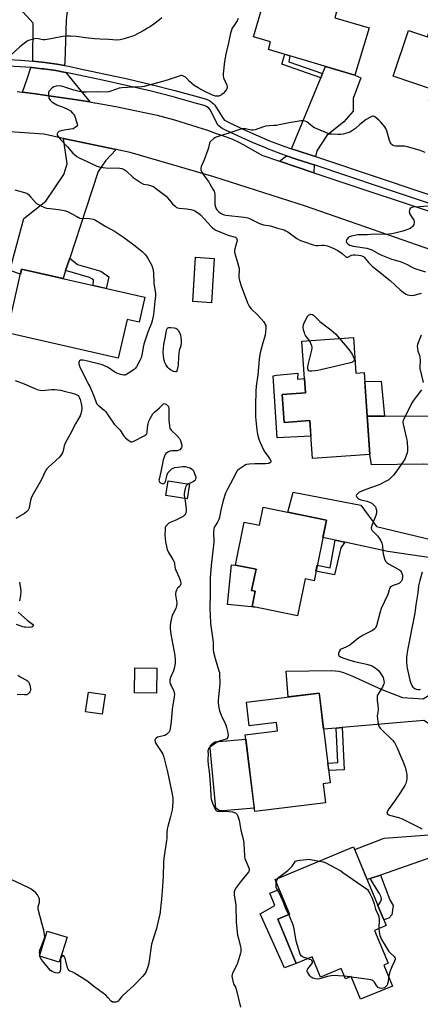
# Model space of a CAD drawing. Units: inches. Extents: x 1189769 to 1195769, y 533457 to 537457.
# Drawn here: x 1194085 to 1194314, y 536484 to 537047 of the extents above; entities that cross this region are included whole.
import ezdxf

# ---------------------------------------------------------------- set-up
doc = ezdxf.new("R2010")
doc.units = ezdxf.units.IN
doc.header["$MEASUREMENT"] = 0
for name, color, linetype in [('BLDG-Footprint', 5, 'Continuous'), ('CULTRL-Pad', 6, 'Continuous'), ('TRANS-Driveway', 251, 'Continuous'), ('TRANS-Non Street Sidewalk', 7, 'Continuous'), ('TRANS-Road', 130, 'Continuous'), ('TRANS-Street Sidewalk', 7, 'Continuous'), ('Undefined', 1, 'Continuous')]:
    doc.layers.add(name, color=color, linetype=linetype)

msp = doc.modelspace()

# ---------------------------------------------------------------- linework, layer by layer
at = {"layer": 'BLDG-Footprint'}
for points, elevation in [([(1194285.04, 537042.4), (1194276.96, 537015.32), (1194227.42, 537030.1), (1194228.71, 537034.42), (1194218.86, 537037.36), (1194226.65, 537063.48), (1194266.42, 537051.62), (1194265.41, 537048.25)], 403.23), ([(1194307.68, 537040.9), (1194318.52, 537037.21), (1194319.74, 537040.79), (1194365.84, 537025.1), (1194353.58, 536989.09), (1194319.16, 537000.8), (1194321.33, 537007.18), (1194298.81, 537014.84)], 402.86), ([(1194196.38, 536910.54), (1194194.92, 536885.17), (1194184.19, 536885.79), (1194185.65, 536911.16)], 404.95), ([(1194156.82, 536888.28), (1194153.54, 536873.94), (1194146.63, 536875.52), (1194141.56, 536853.32), (1194077.84, 536867.89), (1194086.2, 536904.43)], 406.95), ([(1194276.07, 536865.25), (1194277.52, 536844.87), (1194282.19, 536845.2), (1194285.51, 536798.37), (1194252.69, 536796.04), (1194251.15, 536817.74), (1194236.46, 536816.69), (1194235.33, 536832.69), (1194248.61, 536833.64), (1194246.51, 536863.15)], 403.2), ([(1194182.23, 536781.33), (1194180.91, 536772.9), (1194168.74, 536774.81), (1194170.06, 536783.23)], 405.95), ([(1194260.68, 536760.64), (1194253.56, 536726.08), (1194248.47, 536727.13), (1194244.11, 536705.98), (1194218.08, 536711.34), (1194219.87, 536720.03), (1194217.87, 536720.44), (1194220.38, 536732.64), (1194208.62, 536735.06), (1194213.67, 536759.58), (1194222.32, 536757.8), (1194224.44, 536768.11)], 402.83), ([(1194163.52, 536676.12), (1194163.43, 536661.75), (1194150.83, 536661.83), (1194150.92, 536676.2)], 416.69), ([(1194133.98, 536660.96), (1194132.37, 536649.72), (1194122.81, 536651.09), (1194124.42, 536662.33)], 407.34), ([(1194256.52, 536661.8), (1194262.86, 536610.36), (1194258.78, 536609.86), (1194260.13, 536598.96), (1194219.63, 536593.96), (1194214.2, 536637.97), (1194232.62, 536640.24), (1194232.03, 536644.99), (1194216.53, 536643.08), (1194214.85, 536656.66)], 403.37), ([(1194288.16, 536526.01), (1194295.97, 536507.2), (1194293.43, 536506.14), (1194298.42, 536494.13), (1194280.19, 536486.56), (1194274.78, 536499.58), (1194271.61, 536498.27), (1194269.14, 536504.21), (1194257.32, 536499.3), (1194252.5, 536510.91), (1194243.33, 536507.1), (1194232.81, 536532.44), (1194239.48, 536535.21), (1194231.24, 536555.05), (1194276.22, 536573.73), (1194294.88, 536528.8)], 403.74), ([(1194112.28, 536522.01), (1194107.75, 536507.71), (1194096.36, 536511.31), (1194100.89, 536525.62)], 405.99)]:
    msp.add_lwpolyline(points, close=True, dxfattribs=dict(at, elevation=elevation))
at = {"layer": 'CULTRL-Pad'}
for points in [[(1194244.23, 536844.87), (1194244.07, 536841.44), (1194248.03, 536841.8), (1194248.61, 536833.64), (1194235.33, 536832.69), (1194236.46, 536816.69), (1194251.15, 536817.74), (1194251.79, 536808.77), (1194232.54, 536807.9), (1194230.24, 536843.38), (1194232.14, 536843.73)], [(1194218.08, 536711.34), (1194219.63, 536711.02), (1194204.05, 536712.55), (1194206.27, 536735.22), (1194208.62, 536735.06), (1194220.38, 536732.64), (1194217.87, 536720.44), (1194219.87, 536720.03)], [(1194219.4, 536595.86), (1194201.39, 536594.46), (1194199.7, 536594.46), (1194197.44, 536595.87), (1194194.05, 536630.32), (1194194.34, 536631.82), (1194195.19, 536632.76), (1194196.7, 536633.89), (1194214.52, 536635.42)], [(1194243.33, 536507.1), (1194236.66, 536504.46), (1194222.75, 536535.51), (1194231.04, 536540.14), (1194228.22, 536547.32), (1194233.6, 536549.38), (1194239.48, 536535.21), (1194232.81, 536532.44)]]:
    msp.add_lwpolyline(points, close=True, dxfattribs=at)
at = {"layer": 'TRANS-Driveway'}
for points in [[(1194115.15, 537077.69), (1194114.41, 537071.14), (1194111.64, 537046.76), (1194110.88, 537023.01), (1194110.73, 537020.87), (1194106.31, 537021.67), (1194099.46, 537022.68), (1194092.58, 537023.44), (1194092.85, 537045.04), (1194087, 537051.38), (1194083.76, 537055.65), (1194082.35, 537058.31), (1194081.83, 537060.96), (1194088.07, 537116), (1194101.77, 537114.07), (1194096.1, 537084.86), (1194115.54, 537081.09)], [(1194111.51, 537016.88), (1194125.3, 537000.01), (1194116.43, 537001.45), (1194104.51, 537003.17), (1194094.14, 537004.68), (1194086.64, 537005.61), (1194089.6, 537013.8), (1194091.44, 537019.74), (1194092.23, 537019.68), (1194097.81, 537019.05), (1194098.98, 537018.92), (1194105.7, 537017.94), (1194110.46, 537017.07)], [(1194254.33, 536968.76), (1194252.54, 536969.36), (1194244.34, 536971.96), (1194240.74, 536973.22), (1194257.42, 537013.75), (1194258.46, 537016.28), (1194260.13, 537020.34), (1194276.96, 537015.32), (1194280.28, 537013.74), (1194276.03, 537002.03), (1194275.99, 536994.83), (1194270.67, 536988.63), (1194260.99, 536980.8), (1194255.19, 536971.96)], [(1194140.37, 536972.86), (1194134.27, 536966.32), (1194130.03, 536960.31), (1194123.16, 536939.26), (1194113.73, 536910.65), (1194111.4, 536903.58), (1194109.9, 536899.01), (1194086.2, 536904.43), (1194085.53, 536901.5), (1194079.52, 536903.62), (1194087.52, 536933.28), (1194100.1, 536943.17), (1194110.4, 536958.5), (1194112.18, 536964.61), (1194110.17, 536979.18)], [(1194253.64, 536964.03), (1194253.44, 536959.54), (1194233.85, 536966.14), (1194237.84, 536969.24), (1194242.85, 536967.5), (1194251.08, 536964.89)], [(1194353.55, 536790.47), (1194345.66, 536792.15), (1194316.03, 536792.81), (1194286.41, 536792.31), (1194285.51, 536798.37), (1194283.97, 536820.17), (1194293.97, 536820.25), (1194346.54, 536820.7), (1194364.53, 536821.15), (1194361.92, 536813.87)], [(1194339.24, 536751.49), (1194336.91, 536745.39), (1194334.78, 536739.22), (1194332.86, 536732.98), (1194332.4, 536731.3), (1194328.33, 536738.07), (1194295.9, 536742.71), (1194271.15, 536748.07), (1194265.72, 536749.25), (1194258.65, 536750.78), (1194260.68, 536760.64), (1194238.49, 536765.21), (1194241.55, 536776.65), (1194280.41, 536769.28), (1194289.35, 536757.1), (1194325.94, 536748.33)], [(1194325.13, 536664.15), (1194325.3, 536660.43), (1194325.86, 536653.17), (1194326.64, 536645.93), (1194327.65, 536638.72), (1194316.36, 536646.04), (1194269.61, 536642.03), (1194266.27, 536641.75), (1194259.07, 536641.13), (1194256.82, 536659.34), (1194256.52, 536661.8), (1194238.74, 536659.61), (1194237.54, 536674.32), (1194263.49, 536674.78), (1194267.83, 536674.29), (1194270.47, 536673.49), (1194275.13, 536671.61), (1194292.28, 536663.8), (1194304.18, 536659.29), (1194316.05, 536658.5)], [(1194348.87, 536573.33), (1194337.66, 536577.57), (1194321.07, 536567.95), (1194291.59, 536557.66), (1194285.76, 536555.63), (1194283.99, 536555.01), (1194276.83, 536572.27), (1194293.7, 536578.68), (1194321.9, 536580.9), (1194332.22, 536586.01), (1194336.49, 536590.48), (1194339, 536594.78), (1194341.14, 536589.62), (1194344.14, 536582.91), (1194347.33, 536576.3)]]:
    msp.add_lwpolyline(points, close=True, dxfattribs=at)
at = {"layer": 'TRANS-Non Street Sidewalk'}
for points in [[(1194258.46, 537016.28), (1194257.42, 537013.75), (1194235.18, 537021.59), (1194236.85, 537027.29), (1194239.77, 537026.42), (1194239.08, 537022.89)], [(1194111.4, 536903.58), (1194113.73, 536910.65), (1194118.2, 536907), (1194131.45, 536903.23), (1194136.17, 536900.05), (1194134.61, 536893.36), (1194127.12, 536895.07), (1194127.36, 536898.27), (1194126.37, 536898.86), (1194125.13, 536899.54)], [(1194293.97, 536820.25), (1194283.97, 536820.17), (1194282.55, 536840.08), (1194292.05, 536840.18)], [(1194271.15, 536748.07), (1194268.82, 536744.92), (1194265.37, 536729.34), (1194254.67, 536731.46), (1194255.38, 536734.91), (1194262.87, 536733.38), (1194265.72, 536749.25)], [(1194266.27, 536641.75), (1194269.61, 536642.03), (1194270.78, 536617.8), (1194261.99, 536617.41), (1194261.46, 536621.71), (1194267.2, 536621.98)], [(1194285.76, 536555.63), (1194291.59, 536557.66), (1194297, 536543.52), (1194298.9, 536540.2), (1194298.09, 536534.87), (1194296.33, 536533.03), (1194293.58, 536531.93), (1194290.13, 536540.24), (1194290.19, 536540.31), (1194291.36, 536541.89), (1194291.87, 536542.8), (1194292.1, 536543.5), (1194292.15, 536544.06), (1194292.16, 536544.12), (1194292.08, 536544.79), (1194291.8, 536545.59), (1194291.19, 536546.75), (1194290.98, 536547.11), (1194290.92, 536547.21), (1194288.13, 536551.76), (1194288.08, 536551.84), (1194285.81, 536555.55)]]:
    msp.add_lwpolyline(points, close=True, dxfattribs=at)
at = {"layer": 'TRANS-Road'}
for points in [[(1194083.74, 537005.97), (1194086.64, 537005.61), (1194094.14, 537004.68), (1194104.51, 537003.17), (1194116.43, 537001.45), (1194125.3, 537000.01), (1194127.92, 536999.58), (1194128.33, 536999.52), (1194140.18, 536997.36), (1194151.99, 536994.99), (1194163.76, 536992.4), (1194173.63, 536989.7), (1194183.42, 536986.77), (1194193.15, 536983.61), (1194197.6, 536982.05), (1194199.51, 536981.38), (1194202.8, 536980.22), (1194206.93, 536978.69), (1194210.92, 536976.82), (1194214.75, 536974.65), (1194223.68, 536969.56), (1194233.85, 536966.14), (1194253.44, 536959.54), (1194267.82, 536954.69), (1194320.09, 536937.42)], [(1194329.78, 536912.13), (1194248.6, 536940.48), (1194196.26, 536957.11), (1194148.37, 536971.19), (1194140.37, 536972.86), (1194110.17, 536979.18), (1194098.86, 536981.55), (1194057.17, 536984.47)]]:
    msp.add_lwpolyline(points, dxfattribs=at)
at = {"layer": 'TRANS-Street Sidewalk'}
for points in [[(1194078.85, 537024.25), (1194085.68, 537023.97), (1194092.58, 537023.44), (1194099.46, 537022.68), (1194106.31, 537021.67), (1194110.73, 537020.87), (1194113.12, 537020.43), (1194119.79, 537018.97), (1194133.34, 537016.21), (1194146.9, 537013.21), (1194160.41, 537009.99), (1194173.86, 537006.54), (1194187.2, 537002.88), (1194191.93, 537001.64), (1194194.02, 537000.65), (1194195.91, 536999.2), (1194196.76, 536998.2), (1194201.49, 536990.6), (1194202.39, 536989.68), (1194203.43, 536988.94), (1194204.6, 536988.41), (1194212.35, 536984.67), (1194220.21, 536981.15), (1194228.16, 536977.86), (1194236.21, 536974.8), (1194240.74, 536973.22), (1194244.34, 536971.96), (1194252.54, 536969.36), (1194254.33, 536968.76), (1194293.18, 536955.77), (1194328.19, 536943.93)], [(1194324.23, 536940.3), (1194291.68, 536951.31), (1194253.64, 536964.03), (1194251.08, 536964.89), (1194242.85, 536967.5), (1194237.84, 536969.24), (1194234.6, 536970.38), (1194226.49, 536973.46), (1194226.42, 536973.49), (1194218.35, 536976.83), (1194210.37, 536980.4), (1194202.59, 536984.16), (1194201.07, 536984.86), (1194198.43, 536986.72), (1194194.3, 536995.25), (1194193.28, 536996.45), (1194192.04, 536997.4), (1194190.63, 536998.07), (1194186.22, 536999.23), (1194172.89, 537002.89), (1194159.5, 537006.32), (1194146.05, 537009.53), (1194132.55, 537012.51), (1194119.01, 537015.27), (1194112.38, 537016.72), (1194111.51, 537016.88), (1194110.46, 537017.07), (1194105.7, 537017.94), (1194098.98, 537018.92), (1194097.81, 537019.05), (1194092.23, 537019.68), (1194091.44, 537019.74), (1194085.46, 537020.19), (1194078.67, 537020.47)]]:
    msp.add_lwpolyline(points, dxfattribs=at)
at = {"layer": 'Undefined'}
for p, q in [((1194096.69, 536511.21, 406), (1194096.55, 536511.91, 406)), ((1194274.15, 536499.32, 404), (1194271, 536499.75, 404)), ((1194274.93, 536499.22, 404), (1194274.15, 536499.32, 404))]:
    msp.add_line(p, q, dxfattribs=at)
for points, elevation in [([(1194166.45, 537048.19), (1194165.14, 537047.01), (1194161.92, 537044.59), (1194160.05, 537043.24), (1194158.27, 537042.17), (1194155.7, 537040.72), (1194150.44, 537037.95), (1194149.08, 537037.43), (1194144.87, 537036.08), (1194143.45, 537035.68), (1194142.6, 537035.52), (1194140.61, 537035.47), (1194136.07, 537035.75), (1194131.24, 537035.87), (1194127.97, 537036.07), (1194122.83, 537036.68), (1194117.54, 537037.47), (1194114.15, 537037.76), (1194111.48, 537037.63), (1194109.71, 537037.45), (1194102.9, 537036.06), (1194099.68, 537035.57), (1194098.42, 537035.59), (1194095.83, 537036.2), (1194094.61, 537036.25), (1194092.9, 537035.91), (1194090.08, 537035.12), (1194089.31, 537034.77), (1194088.59, 537034.31), (1194085.21, 537031.65), (1194080.09, 537026.8)], 406), ([(1194210.23, 537047.77), (1194209.51, 537046.39), (1194207.62, 537043.65), (1194206.73, 537042.18), (1194206.28, 537041.11), (1194205.78, 537039.41), (1194204.65, 537033.79), (1194203.38, 537029.08), (1194203.02, 537027.41), (1194202.35, 537023.2), (1194201.51, 537016.1), (1194201.52, 537015.02), (1194201.74, 537013.9), (1194203.65, 537009.67), (1194203.82, 537008.95), (1194203.8, 537008.23), (1194203.47, 537007.24), (1194202.87, 537006.33), (1194201.58, 537004.88), (1194200.52, 537004.03), (1194199.82, 537003.64), (1194199.05, 537003.38), (1194197.95, 537003.27), (1194197.13, 537003.36), (1194195.39, 537003.97), (1194190.71, 537006.18), (1194187.19, 537008.07), (1194185, 537009.42), (1194182.32, 537011.71), (1194180.62, 537013.62), (1194179.99, 537014.18), (1194179.27, 537014.61), (1194178.49, 537014.95), (1194177.97, 537015.09), (1194177.43, 537015.11), (1194176.33, 537014.86), (1194173.01, 537013.67), (1194169.45, 537012.5), (1194164.65, 537011.25), (1194156.36, 537008.88), (1194154.93, 537008.69), (1194150.01, 537008.56), (1194143.5, 537008.17), (1194142.07, 537007.83), (1194137.87, 537006.3), (1194136.13, 537005.91), (1194134.66, 537005.69), (1194129.6, 537005.81), (1194123.35, 537005.53), (1194121.04, 537005.64), (1194119.05, 537005.99), (1194116.12, 537006.73), (1194111.58, 537008.35), (1194109.09, 537009.06), (1194107.69, 537009.29), (1194106.02, 537009.1), (1194104.69, 537008.68), (1194103.75, 537008.04), (1194102.08, 537006.46), (1194101.77, 537006.02), (1194101.58, 537005.54), (1194101.52, 537004.18), (1194101.81, 537002.2), (1194102.08, 537001.6), (1194102.46, 537001.04), (1194103.46, 537000)], 404), ([(1194103.46, 537000), (1194106.34, 536998.47), (1194109.91, 536997.11), (1194112.89, 536995.73), (1194114.09, 536994.86), (1194115.42, 536993.67), (1194115.98, 536993), (1194116.39, 536992.24), (1194118.08, 536987.55), (1194118.17, 536986.79), (1194118.13, 536986.56), (1194117.9, 536986.16), (1194116.9, 536985.34), (1194115.65, 536984.73), (1194114.19, 536984.43), (1194109.45, 536983.75), (1194108.06, 536983.39), (1194107.59, 536983.11), (1194107, 536982.53), (1194106.59, 536981.86), (1194106.49, 536981.4), (1194106.61, 536980.95), (1194106.87, 536980.51), (1194108.72, 536978.33), (1194112.51, 536974.35), (1194115.59, 536970.65), (1194116.4, 536969.87), (1194117.72, 536968.81), (1194119.14, 536967.97), (1194123.65, 536965.99), (1194129.18, 536963.35), (1194130.54, 536962.85), (1194132.86, 536962.44), (1194135.79, 536962.08), (1194141.16, 536962.24), (1194142.35, 536962.21), (1194143.48, 536961.94), (1194144.84, 536961.36), (1194146.03, 536960.55), (1194150.06, 536956.84), (1194154.71, 536953.69), (1194156.01, 536953.06), (1194158.62, 536952.52), (1194160.56, 536951.94), (1194161.88, 536951.39), (1194162.87, 536950.75), (1194168.93, 536946.05), (1194169.91, 536945.01), (1194172.62, 536941.69), (1194174.02, 536940.31), (1194174.88, 536939.65), (1194175.62, 536939.35), (1194176.43, 536939.19), (1194180.77, 536938.8), (1194183, 536938.47), (1194184.36, 536938.13), (1194185.39, 536937.69), (1194187.36, 536936.46), (1194188.64, 536935.4), (1194194.83, 536928.53), (1194195.43, 536927.95), (1194196.28, 536927.34), (1194197.46, 536926.69), (1194200.7, 536925.39), (1194203.85, 536923.9), (1194204.92, 536923.54), (1194207.87, 536922.88), (1194208.61, 536922.58), (1194209.02, 536922.27), (1194209.3, 536921.89), (1194209.44, 536921.45), (1194209.48, 536920.47), (1194209.22, 536919.32), (1194208.17, 536915.89), (1194208.06, 536915.03), (1194208.07, 536914.16), (1194208.35, 536912.77), (1194209.77, 536908.07), (1194210.65, 536904.67), (1194210.74, 536903.55), (1194210.52, 536900.77), (1194210.53, 536899.51), (1194210.89, 536897.86), (1194211.79, 536894.87), (1194215.58, 536885.06), (1194216.46, 536883.23), (1194217.49, 536881.84), (1194221.48, 536877.93), (1194224.56, 536874.39), (1194225.43, 536873.24), (1194225.68, 536872.77), (1194225.9, 536872.07), (1194226, 536871.26), (1194225.98, 536870.38), (1194225.62, 536866.56), (1194225.3, 536865.28), (1194224.33, 536862.19), (1194222.83, 536856.45), (1194222.36, 536854.44), (1194222.11, 536852.73), (1194221.31, 536843.82), (1194220.45, 536837.46), (1194220.18, 536834.48), (1194220.05, 536826.36), (1194220.16, 536819.92), (1194220.81, 536812.25), (1194221.27, 536809.95), (1194222.02, 536807.1), (1194222.77, 536805.19), (1194224.78, 536800.6), (1194225.37, 536799.62), (1194227.29, 536797.17), (1194228.11, 536795.96), (1194228.76, 536794.75), (1194228.86, 536794.1), (1194228.67, 536793.77), (1194228.34, 536793.5), (1194227.7, 536793.2), (1194227.16, 536793.08), (1194225.72, 536792.99), (1194219.61, 536792.89), (1194216.36, 536792.69), (1194214.92, 536792.48), (1194214.38, 536792.29), (1194213.62, 536791.88), (1194210.68, 536789.89), (1194210.01, 536789.33), (1194209.47, 536788.67), (1194208.73, 536787.43), (1194203.99, 536778.51), (1194202.9, 536776.22), (1194201.61, 536772.04), (1194200.18, 536766.45), (1194199.49, 536762.48), (1194199.13, 536761.1), (1194198.41, 536759.55), (1194196.63, 536756.97), (1194196.27, 536755.89), (1194196.06, 536752.82), (1194196.23, 536749.31), (1194196.19, 536748.15), (1194194.66, 536734.77), (1194194.26, 536730.05), (1194194.16, 536728), (1194194.15, 536719.42), (1194193.97, 536709.96), (1194194.03, 536706.48), (1194194.37, 536701.61), (1194195.84, 536690.86), (1194195.85, 536686.71), (1194195.99, 536685.26), (1194196.93, 536681.5), (1194199.15, 536674.59), (1194199.41, 536673.48), (1194199.51, 536672.61), (1194199.67, 536667.32), (1194198.76, 536657.49), (1194198.73, 536656.37), (1194198.86, 536654.48), (1194199.51, 536651.52), (1194200.15, 536649.62), (1194200.62, 536648.56), (1194202.38, 536645.27), (1194203.17, 536643.46), (1194203.54, 536642.07), (1194204.19, 536638.94), (1194204.39, 536637.25), (1194204.31, 536636.72), (1194204.11, 536636.24), (1194203.64, 536635.64), (1194203.18, 536635.37), (1194202.66, 536635.18), (1194199.81, 536634.45), (1194198.4, 536633.8), (1194196.43, 536632.5), (1194194.01, 536630.76), (1194193.21, 536629.97), (1194192.93, 536629.36), (1194192.87, 536628.67), (1194192.95, 536626.61), (1194192.72, 536624.07), (1194192.72, 536623.21), (1194192.99, 536620.64), (1194193.53, 536616.84), (1194193.73, 536614.76), (1194194.32, 536607.3), (1194194.41, 536602.5), (1194194.71, 536601.06), (1194195.47, 536598.82), (1194197.04, 536595.36), (1194197.43, 536594.73), (1194197.74, 536594.44), (1194198.12, 536594.26), (1194198.61, 536594.17), (1194202.16, 536594.23), (1194204.83, 536594.03), (1194206.88, 536593.77), (1194207.99, 536593.51), (1194208.65, 536593.2), (1194209.03, 536592.92), (1194209.51, 536592.27), (1194210.2, 536590.7), (1194210.74, 536589.05), (1194211.7, 536583.27), (1194212.65, 536579.71), (1194213.22, 536577.19), (1194213.42, 536575.47), (1194213.77, 536568.55), (1194213.96, 536567.16), (1194214.46, 536565.77), (1194216.07, 536562.24), (1194216.43, 536561.14), (1194216.45, 536560.22), (1194216.3, 536559.74), (1194216.02, 536559.26), (1194212.01, 536554.5), (1194209.14, 536550.75), (1194208.65, 536550.02), (1194208.26, 536549.27), (1194207.87, 536547.95), (1194207.9, 536546.29), (1194208.8, 536540.38), (1194208.96, 536530.7), (1194209.1, 536528.74), (1194209.86, 536523.28), (1194210.32, 536521.26), (1194211.37, 536517.37), (1194211.64, 536515.72), (1194211.71, 536514.62), (1194211.62, 536513.78), (1194211.42, 536512.93), (1194209.76, 536507.29), (1194209.22, 536505.92), (1194206.86, 536501.42), (1194206.62, 536500.65), (1194206.56, 536499.71), (1194206.84, 536497.96), (1194207.27, 536496.23), (1194207.57, 536495.4), (1194208.55, 536493.45), (1194208.94, 536492.38), (1194211.57, 536482.12)], 404), ([(1194317.15, 536971.05), (1194314.31, 536972.25), (1194309.77, 536973.6), (1194306.88, 536974.36), (1194305.42, 536974.63), (1194303.07, 536974.79), (1194300.22, 536974.72), (1194299.41, 536974.83), (1194298.91, 536975.05), (1194298.23, 536975.51), (1194297.64, 536976.09), (1194297.33, 536976.55), (1194296.82, 536977.9), (1194295.2, 536983.57), (1194294.68, 536984.8), (1194294.12, 536985.71), (1194291.86, 536988.43), (1194290.63, 536989.64), (1194288.33, 536991.48), (1194287.62, 536991.84), (1194287.14, 536991.88), (1194286.65, 536991.75), (1194285.91, 536991.4), (1194283.44, 536989.91), (1194279.77, 536987.1), (1194277.38, 536984.87), (1194274.97, 536983.35), (1194273.97, 536982.81), (1194272.88, 536982.38), (1194270.3, 536981.65), (1194268.85, 536981.36), (1194267.39, 536981.32), (1194263.56, 536981.51), (1194262.41, 536981.67), (1194261.57, 536981.92), (1194253.88, 536985.15), (1194252.91, 536985.77), (1194250.54, 536987.78), (1194249.46, 536988.56), (1194248.5, 536988.99), (1194247.09, 536989.17), (1194245.94, 536989.16), (1194245.11, 536989.05), (1194239.28, 536988.04), (1194235.61, 536987.25), (1194231.85, 536986.62), (1194230.69, 536986.49), (1194227.81, 536986.36), (1194226.07, 536986.14), (1194224.63, 536985.74), (1194219.8, 536984.14), (1194218.66, 536983.88), (1194217.51, 536983.91), (1194214.36, 536984.58), (1194213.26, 536984.71), (1194212.14, 536984.58), (1194210.47, 536984.15), (1194204.9, 536982.16), (1194197.56, 536979.95), (1194196.82, 536979.56), (1194196.14, 536979.08), (1194194.43, 536977.64), (1194193.93, 536977.02), (1194193.71, 536976.52), (1194193.12, 536973.73), (1194192.79, 536972.62), (1194190.62, 536966.91), (1194189.05, 536963.05), (1194188.69, 536961.69), (1194188.81, 536960.92), (1194189.32, 536959.94), (1194190.75, 536957.77), (1194193.1, 536954.5), (1194195.65, 536950.21), (1194196.33, 536948.93), (1194196.59, 536948.11), (1194196.7, 536947.24), (1194196.7, 536942.52), (1194196.86, 536941.36), (1194197.19, 536939.94), (1194197.6, 536938.96), (1194198.21, 536938.1), (1194199.14, 536937.11), (1194200.05, 536936.44), (1194201.65, 536935.68), (1194203.06, 536935.27), (1194213.61, 536934.03), (1194215.59, 536933.65), (1194216.61, 536933.33), (1194218.2, 536932.66), (1194222.38, 536930.49), (1194223.46, 536930.03), (1194224.59, 536929.77), (1194228.66, 536929.13), (1194232.66, 536927.89), (1194236.41, 536926.85), (1194237.49, 536926.37), (1194238.62, 536925.66), (1194243.71, 536921.9), (1194245.82, 536920.79), (1194248.04, 536919.99), (1194253.13, 536918.35), (1194254.56, 536917.97), (1194255.84, 536917.87), (1194258.21, 536918.08), (1194259.09, 536918.09), (1194260.23, 536917.92), (1194261.35, 536917.6), (1194264.83, 536916.11), (1194267.13, 536914.99), (1194269.58, 536913.26), (1194272.05, 536911.21), (1194272.47, 536911.16), (1194272.91, 536911.25), (1194274.96, 536912.36), (1194276, 536912.6), (1194277.14, 536912.57), (1194279.08, 536912.32), (1194280.4, 536912.1), (1194281.38, 536911.83), (1194281.82, 536911.61), (1194282.25, 536911.24), (1194284.74, 536908.11), (1194286.81, 536906.14), (1194288.75, 536904.47), (1194292.16, 536901.95), (1194294.46, 536899.94), (1194297.21, 536897.9), (1194302.85, 536892.45), (1194303.73, 536891.71), (1194305.37, 536890.55), (1194306.33, 536889.96), (1194307.11, 536889.64), (1194308.25, 536889.42), (1194309.41, 536889.33), (1194310.84, 536889.48), (1194315.09, 536890.52)], 402), ([(1194082.38, 536949.68), (1194087.83, 536948.27), (1194089.18, 536947.75), (1194090.08, 536947.06), (1194091.53, 536945.62), (1194094.55, 536942.18), (1194095.78, 536941.38), (1194098.96, 536939.77), (1194099.79, 536939.45), (1194100.66, 536939.26), (1194107.5, 536938.43), (1194111.55, 536937.73), (1194112.93, 536937.2), (1194117.74, 536934.45), (1194118.78, 536933.93), (1194119.6, 536933.62), (1194121.03, 536933.35), (1194123.56, 536933.45), (1194124.98, 536933.32), (1194127.23, 536932.87), (1194128.57, 536932.36), (1194134.33, 536928.76), (1194139.36, 536926.03), (1194144.51, 536922.73), (1194151.11, 536917.76), (1194155.14, 536914.47), (1194156.76, 536912.92), (1194157.64, 536911.87), (1194158.28, 536910.92), (1194160.61, 536906.85), (1194161.02, 536905.79), (1194161.35, 536904.44), (1194161.65, 536902.51), (1194161.82, 536896.17), (1194162.83, 536890.55), (1194162.9, 536889.68), (1194162.85, 536888.85), (1194162.38, 536885.94), (1194162.15, 536882.15), (1194161.69, 536878.41), (1194160.96, 536874.75), (1194160.52, 536873.41), (1194158.35, 536868.32), (1194156.08, 536861.37), (1194155.71, 536859.7), (1194155.27, 536856.17), (1194154.58, 536853.67), (1194153.87, 536852.06), (1194151.87, 536848.41), (1194151.18, 536847.52), (1194150.55, 536846.95), (1194147.47, 536844.81), (1194145.77, 536843.8), (1194145.26, 536843.65), (1194144.73, 536843.63), (1194142.8, 536844.06), (1194140.62, 536844.81), (1194139.63, 536845.4), (1194135.8, 536848.03), (1194132.97, 536849.39), (1194131.65, 536849.82), (1194123.21, 536851.92), (1194121.43, 536852.26), (1194120.56, 536852.34), (1194119.84, 536852.24), (1194119.34, 536851.91), (1194119.06, 536851.49), (1194118.89, 536850.99), (1194118.88, 536850.23), (1194119.31, 536848.9), (1194123.31, 536840.61), (1194123.7, 536839.87), (1194124.77, 536838.24), (1194125.29, 536837.16), (1194127.35, 536832.18), (1194128.62, 536828.53), (1194129.12, 536827.57), (1194130.05, 536826.51), (1194133.37, 536823.64), (1194134.4, 536822.62), (1194135.6, 536821), (1194138.32, 536816.83), (1194139.27, 536815.7), (1194142.54, 536812.25), (1194143.23, 536811.3), (1194144.39, 536809.33), (1194144.88, 536808.66), (1194145.7, 536807.86), (1194147.03, 536806.75), (1194147.92, 536806.05), (1194148.61, 536805.63), (1194149.33, 536805.5), (1194150.34, 536805.83), (1194156.33, 536809), (1194157.49, 536809.8), (1194157.8, 536810.2), (1194158.06, 536810.88), (1194158.31, 536813.8), (1194158.67, 536815.86), (1194159.02, 536817.3), (1194159.73, 536818.88), (1194161.39, 536821.58), (1194162.19, 536822.43), (1194165.1, 536824.97), (1194166.75, 536826.77), (1194167.32, 536827.27), (1194167.72, 536827.45), (1194168.43, 536827.33), (1194169.15, 536826.93), (1194169.79, 536826.38), (1194170.18, 536825.69), (1194170.39, 536824.62), (1194170.43, 536817.87), (1194170.81, 536814.62), (1194171.13, 536813.22), (1194171.39, 536812.73), (1194171.73, 536812.3), (1194175.1, 536809.17), (1194176.57, 536807.36), (1194177.1, 536806.36), (1194177.54, 536805.02), (1194177.85, 536803.66), (1194177.85, 536802.88), (1194177.68, 536802.36), (1194177.24, 536801.64), (1194176.68, 536801.01), (1194176.23, 536800.7), (1194175.73, 536800.54), (1194175.17, 536800.47), (1194172.24, 536800.43), (1194171.13, 536800.23), (1194170.36, 536799.89), (1194169.4, 536799.31), (1194168.78, 536798.77), (1194168.45, 536798.33), (1194167.71, 536796.82), (1194167.17, 536795.21), (1194166.67, 536792.13), (1194165.93, 536788.36), (1194164.84, 536784.11), (1194164.8, 536783.57), (1194164.87, 536783.09), (1194165.07, 536782.68), (1194165.36, 536782.33), (1194166.07, 536781.89), (1194167.14, 536781.6), (1194167.82, 536781.72), (1194168.26, 536782.14), (1194168.61, 536782.89), (1194169.56, 536786.65), (1194169.98, 536787.72), (1194170.87, 536788.85), (1194172.15, 536790.03), (1194172.86, 536790.48), (1194173.91, 536790.76), (1194178.55, 536791.34), (1194179.84, 536791.36), (1194181.23, 536791.05), (1194182.58, 536790.59), (1194183.35, 536790.18), (1194184.04, 536789.66), (1194184.43, 536789.24), (1194184.84, 536788.52), (1194185.44, 536786.92), (1194185.84, 536785.56), (1194185.91, 536784.76), (1194185.82, 536784.29), (1194185.51, 536783.65), (1194185.21, 536783.28), (1194184.3, 536782.68), (1194181.64, 536781.42)], 406), ([(1194318.91, 536940.48), (1194313.94, 536940.01), (1194310.05, 536939.76), (1194309.11, 536939.46), (1194308.6, 536939.02), (1194308.23, 536938.06), (1194308.11, 536937.26), (1194308.12, 536936.72), (1194308.24, 536936.21), (1194308.47, 536935.72), (1194310.63, 536932.31), (1194310.93, 536931.55), (1194310.95, 536931.03), (1194310.61, 536929.98), (1194309.88, 536928.73), (1194309.28, 536928.13), (1194308.53, 536927.7), (1194306.06, 536926.69), (1194304.38, 536926.1), (1194299.79, 536924.88), (1194298.04, 536924.55), (1194294.47, 536924.21), (1194287.99, 536924.32), (1194283.94, 536924.07), (1194279.86, 536924.07), (1194278.7, 536923.93), (1194274.95, 536923.15), (1194273.85, 536922.79), (1194272.97, 536922.15), (1194272.45, 536921.54), (1194272.18, 536921.09), (1194272.02, 536920.39), (1194272.11, 536919.91), (1194272.33, 536919.45), (1194272.65, 536919.04), (1194273.07, 536918.69), (1194274.04, 536918.13), (1194274.84, 536917.85), (1194276.01, 536917.59), (1194283.88, 536916.28), (1194285.5, 536915.88), (1194286.7, 536915.32), (1194290.66, 536913.05), (1194292.75, 536912.09), (1194297.59, 536910.35), (1194303.36, 536908.53), (1194306.86, 536906.92), (1194310.38, 536905.15), (1194311.92, 536904.5), (1194317.33, 536902.88)], 400), ([(1194250.92, 536863.46), (1194250.29, 536864.56), (1194248.74, 536866.47), (1194248.32, 536867.17), (1194248.02, 536867.99), (1194247.58, 536869.69), (1194247.42, 536871.14), (1194247.63, 536872.58), (1194247.97, 536873.71), (1194249.96, 536877.63), (1194250.4, 536878), (1194250.9, 536878.28), (1194251.81, 536878.5), (1194252.6, 536878.35), (1194253.26, 536877.95), (1194256.93, 536874.45), (1194261.6, 536870.86), (1194263.17, 536869.57), (1194265.99, 536867.07), (1194268.09, 536864.68)], 404), ([(1194268.09, 536864.68), (1194273.48, 536858.34), (1194275.36, 536855.64), (1194276.05, 536854.31), (1194276.46, 536853.04), (1194276.52, 536852.26), (1194276.41, 536851.84), (1194276.17, 536851.48), (1194275.5, 536851.08), (1194274.38, 536850.74), (1194257.43, 536846.67), (1194255.67, 536846.35), (1194252.36, 536846.03), (1194251.22, 536846.01), (1194250.52, 536846.22), (1194250.16, 536846.68), (1194249.99, 536847.36), (1194250, 536848.45), (1194250.19, 536849.61), (1194252.28, 536857.98), (1194252.47, 536859.12), (1194252.48, 536859.68), (1194252.29, 536860.48), (1194250.92, 536863.46)], 404), ([(1194314.93, 536866.63), (1194314.07, 536864.76), (1194313.66, 536863.67), (1194312.88, 536861.17), (1194312.68, 536860.05), (1194312.76, 536858.97), (1194313.05, 536857.63), (1194314.01, 536855.01), (1194314.21, 536854.17), (1194314.37, 536851.81), (1194314.19, 536848.68), (1194314.2, 536847.56), (1194315.97, 536839.57)], 402), ([(1194082.55, 536840.56), (1194087.62, 536838.72), (1194093.76, 536836.06), (1194095.68, 536835.37), (1194096.84, 536835.12), (1194097.99, 536835), (1194103.37, 536835.48), (1194105.42, 536835.45), (1194106.87, 536835.34), (1194108.49, 536835.03), (1194111.32, 536834.27), (1194114.61, 536833.58), (1194117.04, 536832.86), (1194117.8, 536832.48), (1194118.48, 536831.98), (1194118.94, 536831.47), (1194119.32, 536830.77), (1194119.71, 536829.75), (1194120.09, 536828.32), (1194120.42, 536826.59), (1194120.62, 536824.95), (1194120.63, 536824.14), (1194120.5, 536823.27), (1194120.04, 536821.57), (1194119.64, 536820.46), (1194116.95, 536815.91), (1194113.9, 536809.94), (1194111.07, 536804.87), (1194110.49, 536803.32), (1194109.92, 536800.35), (1194109.54, 536799.29), (1194108.77, 536798.03), (1194107.87, 536796.86), (1194101.36, 536790.93), (1194100.56, 536790.09), (1194100.09, 536789.4), (1194097.46, 536783.67), (1194092.28, 536774.59), (1194091.61, 536773.28), (1194091.21, 536771.91), (1194090.53, 536767.92), (1194090.31, 536767.13), (1194090, 536766.41), (1194089.28, 536765.59), (1194087.87, 536764.56), (1194082.98, 536761.73)], 408), ([(1194315.15, 536835.34), (1194312.1, 536831.35), (1194310.39, 536828.99), (1194309.6, 536827.77), (1194304.96, 536818.53), (1194304.62, 536817.77), (1194304.44, 536817.05), (1194304.42, 536816.55), (1194304.55, 536815.69), (1194306.38, 536808.17), (1194306.67, 536806.72), (1194306.81, 536805.56), (1194307.04, 536801.79), (1194307.04, 536800.34), (1194306.84, 536799.24), (1194306.12, 536797.1), (1194305.68, 536796.07), (1194305.11, 536795.08), (1194300.38, 536788.11), (1194299.03, 536786.56), (1194296.29, 536783.87), (1194294.81, 536782.94), (1194290.91, 536781.01), (1194283.29, 536778.28), (1194280, 536776.98), (1194279.24, 536776.56), (1194278.39, 536775.88), (1194277.92, 536775.29), (1194277.78, 536774.87), (1194277.87, 536774.21), (1194278.06, 536773.8), (1194278.39, 536773.41), (1194279.03, 536772.92), (1194279.51, 536772.66), (1194280.33, 536772.4), (1194283.71, 536771.67), (1194285.87, 536770.85), (1194286.62, 536770.44), (1194287.49, 536769.77), (1194288.26, 536769), (1194288.72, 536768.35), (1194289.03, 536767.56), (1194289.27, 536766.44), (1194289.36, 536765.59), (1194289.31, 536764.75), (1194288.89, 536763.38), (1194286.67, 536757.66), (1194286.36, 536756.25), (1194286.42, 536755.46), (1194286.65, 536755.01), (1194286.98, 536754.6), (1194289.22, 536752.44), (1194290, 536751.56), (1194291.25, 536749.9), (1194291.84, 536748.88), (1194292.33, 536747.5), (1194292.68, 536746.07), (1194292.96, 536742.81), (1194293.18, 536741.48), (1194293.99, 536738.66), (1194294.55, 536737.35), (1194295.22, 536736.56), (1194296.28, 536735.73), (1194302.01, 536732.54), (1194302.74, 536732.05), (1194303.15, 536731.67), (1194303.72, 536730.68), (1194304.14, 536729.27), (1194304.17, 536728.14), (1194303.93, 536726.75), (1194303.64, 536725.98), (1194303.37, 536725.55), (1194302.86, 536724.98), (1194302.46, 536724.67), (1194301.68, 536724.28), (1194298.86, 536723.34), (1194298.07, 536722.99), (1194297.43, 536722.51), (1194296.82, 536721.68), (1194296.53, 536720.86), (1194296.04, 536718.83), (1194295.64, 536717.79), (1194291.93, 536710.23), (1194291.35, 536708.31), (1194289.27, 536700.26), (1194288.82, 536699.23), (1194288.3, 536698.53), (1194287.67, 536697.94), (1194286.68, 536697.34), (1194281.39, 536694.76), (1194280.12, 536694.05), (1194278.96, 536693.18), (1194275.42, 536690.25), (1194274.05, 536689.27), (1194271.75, 536688.06), (1194269.14, 536686.93), (1194268.61, 536686.45), (1194268.04, 536685.5), (1194267.65, 536684.47), (1194267.6, 536683.75), (1194267.71, 536683.37), (1194267.95, 536683.03), (1194268.73, 536682.5), (1194270.03, 536681.97), (1194273.57, 536680.73), (1194276.68, 536679.76), (1194283.53, 536678.33), (1194285.79, 536677.72), (1194286.87, 536677.31), (1194288.51, 536676.24), (1194290.45, 536674.63), (1194291.87, 536672.75), (1194293.11, 536670.74), (1194293.39, 536669.96), (1194293.61, 536668.6), (1194293.63, 536667.79), (1194293.48, 536666.99), (1194292.7, 536665.21), (1194290.08, 536660.89), (1194289.77, 536660.09), (1194289.69, 536659.56), (1194289.78, 536657.59), (1194290.32, 536653.19), (1194290.24, 536652.07), (1194289.83, 536649.77), (1194289.79, 536648.63), (1194290.17, 536645.47), (1194290.51, 536643.48), (1194290.91, 536642.45), (1194291.6, 536641.55), (1194294.43, 536638.59), (1194296.53, 536636.71), (1194298.65, 536634.6), (1194299.63, 536633.5), (1194300.1, 536632.78), (1194301.18, 536630.47), (1194302.43, 536627.11), (1194304.42, 536622.87), (1194305.17, 536620.99), (1194305.71, 536619.34), (1194306.36, 536616.81), (1194306.62, 536615.4), (1194306.7, 536614.3), (1194306.67, 536612.65), (1194306.51, 536611.56), (1194306.04, 536609.99), (1194305.57, 536608.96), (1194302.93, 536604.77), (1194299.67, 536599.89), (1194296.09, 536594.92), (1194295.41, 536593.68), (1194295.31, 536593), (1194295.69, 536592.5), (1194296.81, 536591.86), (1194301.98, 536590.5), (1194304.03, 536589.75), (1194308.65, 536587.44), (1194313.57, 536585.13), (1194315.33, 536584.11)], 402), ([(1194181.64, 536781.42), (1194181.02, 536780.96), (1194180.47, 536780.39), (1194180.08, 536779.68), (1194179.82, 536778.85), (1194179.44, 536777.13), (1194179.26, 536775.69), (1194179.31, 536774.83), (1194179.58, 536773.11)], 406), ([(1194179.58, 536773.11), (1194180.05, 536770.25), (1194180.42, 536767.07), (1194180.4, 536766.21), (1194180.24, 536765.08), (1194180, 536764.28), (1194179.75, 536763.84), (1194179.23, 536763.3), (1194178.58, 536762.85), (1194175.59, 536761.2), (1194174.05, 536760.44), (1194171.29, 536759.42), (1194170.55, 536759), (1194169.51, 536758.07), (1194168.8, 536757.22), (1194168.46, 536756.49), (1194168.32, 536755.65), (1194168.26, 536752.09), (1194168.3, 536750.32), (1194168.62, 536748.26), (1194169.49, 536743.88), (1194170.05, 536742.53), (1194172.7, 536738.27), (1194173.44, 536736.82), (1194173.66, 536736.01), (1194173.93, 536733.98), (1194174.12, 536733.13), (1194174.53, 536732.04), (1194176.35, 536728), (1194177.05, 536725.76), (1194177.28, 536724.38), (1194177.11, 536723.64), (1194176.72, 536722.98), (1194176.38, 536722.59), (1194175.42, 536721.81), (1194175.14, 536721.45), (1194174.77, 536720.7), (1194174.42, 536719.62), (1194174.26, 536718.81), (1194174.22, 536717.98), (1194175, 536713.33), (1194175.03, 536712.75), (1194174.94, 536711.88), (1194174.75, 536711.02), (1194174.45, 536710.2), (1194172.89, 536707.39), (1194172.42, 536706.32), (1194171.63, 536702.83), (1194171.26, 536700.47), (1194171.31, 536698.74), (1194171.62, 536695.56), (1194173.91, 536683.21), (1194174.12, 536680.56), (1194174, 536678.71), (1194173.53, 536675.89), (1194173.05, 536674.49), (1194171.44, 536670.63), (1194171.12, 536669.26), (1194171.11, 536668.19), (1194171.3, 536667.13), (1194171.74, 536666.03), (1194173.27, 536662.81), (1194173.55, 536661.98), (1194173.66, 536661.08), (1194173.53, 536659.63), (1194172.42, 536652.62), (1194171.73, 536645.54), (1194171.21, 536641.52), (1194170.96, 536640.42), (1194170.6, 536639.67), (1194169.93, 536638.78), (1194169.13, 536638.02), (1194168.13, 536637.54), (1194164.98, 536636.83), (1194163.89, 536636.47), (1194163.21, 536636.04), (1194162.86, 536635.67), (1194162.61, 536635.24), (1194162.49, 536634.62), (1194162.59, 536633.92), (1194162.98, 536632.96), (1194166.53, 536627.79), (1194167.05, 536626.76), (1194167.66, 536625.14), (1194169.64, 536616.75), (1194172.3, 536603.96), (1194172.71, 536601.67), (1194172.75, 536599.95), (1194172.56, 536596.77), (1194172.31, 536595.03), (1194171.21, 536590.38), (1194169.82, 536585.34), (1194169.51, 536583.93), (1194169.31, 536581.9), (1194169.25, 536578.53), (1194169.16, 536577.4), (1194167.51, 536567.37), (1194167.36, 536564.82), (1194167.27, 536557.19), (1194166.9, 536551.05), (1194166.29, 536543.89), (1194165.25, 536535.06), (1194164.83, 536533.04), (1194163.32, 536527.05), (1194160.61, 536518.14), (1194159.23, 536508.5), (1194158.88, 536506.54), (1194158.49, 536505.17), (1194157.5, 536502.51), (1194156.52, 536500.91), (1194155.39, 536499.61), (1194150.57, 536494.6), (1194144.09, 536488.77), (1194143.33, 536487.89), (1194142.1, 536486.2), (1194141.51, 536485.57), (1194141.06, 536485.27), (1194140.27, 536485), (1194139.44, 536484.85), (1194138.62, 536484.83), (1194138.13, 536484.94), (1194137.51, 536485.4), (1194135.81, 536487.4), (1194134.33, 536488.86), (1194128.13, 536493.45), (1194123.58, 536497.11), (1194116.49, 536501.59), (1194115.19, 536502.27), (1194113.86, 536502.74), (1194113.22, 536503.15), (1194112.77, 536503.78), (1194112.5, 536504.55), (1194111.16, 536510.13), (1194110.78, 536510.92), (1194110.31, 536511.38), (1194109.79, 536511.54), (1194109.44, 536511.39), (1194108.98, 536510.91), (1194108.63, 536510.25), (1194108.46, 536509.48), (1194108.39, 536508.4), (1194108.4, 536504.01), (1194108.31, 536502.62), (1194108.17, 536502.15), (1194107.9, 536501.81), (1194107.47, 536501.63), (1194106.95, 536501.58), (1194105.52, 536501.72), (1194104.39, 536501.99), (1194103.66, 536502.37), (1194102.82, 536503.05), (1194101.67, 536504.28), (1194098.98, 536507.64), (1194097.29, 536509.97), (1194096.88, 536510.7), (1194096.69, 536511.21)], 406), ([(1194315.52, 536731.03), (1194314.14, 536726.25), (1194313.43, 536723.2), (1194313.01, 536719.2), (1194311.75, 536712.18), (1194311.21, 536707.57), (1194310.74, 536704.56), (1194307.33, 536687.31), (1194306.68, 536683.82), (1194306.44, 536682.07), (1194306.41, 536679.88), (1194306.67, 536677.24), (1194306.87, 536676.07), (1194307.73, 536672.61), (1194308.4, 536669.15), (1194309.15, 536666.82), (1194309.54, 536666.1), (1194310.21, 536665.23), (1194310.62, 536664.86), (1194311.35, 536664.39), (1194312.12, 536664), (1194312.93, 536663.76), (1194313.49, 536663.74), (1194314.04, 536663.83), (1194314.54, 536664.04)], 400), ([(1194084.94, 536725.22), (1194085.61, 536721.56), (1194085.81, 536719.86), (1194085.64, 536717.64), (1194085.01, 536714.64)], 408), ([(1194084.3, 536708.1), (1194089.33, 536703.58), (1194092.37, 536701.25), (1194092.82, 536700.71), (1194092.89, 536700.34), (1194092.66, 536699.83), (1194092.06, 536699.52), (1194090.92, 536699.39), (1194088.49, 536699.4), (1194087.6, 536699.5), (1194086.92, 536699.67), (1194083.31, 536701.1)], 408), ([(1194084.06, 536672.01), (1194085.71, 536670.92), (1194088.96, 536669.21), (1194089.64, 536668.71), (1194090.23, 536668.14), (1194090.62, 536667.43), (1194090.91, 536666.34), (1194091.25, 536664.33), (1194091.26, 536663.23), (1194090.97, 536662.48), (1194090.44, 536661.82), (1194089.8, 536661.24), (1194089.09, 536660.83), (1194088.61, 536660.73), (1194087.86, 536660.71), (1194083.61, 536660.94)], 408), ([(1194232.89, 536555.73), (1194233.41, 536556.35), (1194234.01, 536556.9), (1194238.48, 536560.26), (1194239.6, 536561.2), (1194240.99, 536562.69), (1194242.52, 536565.07), (1194243.04, 536565.58), (1194243.51, 536565.84), (1194244.33, 536566.06), (1194245.5, 536566.22), (1194249.24, 536566.62), (1194250.35, 536566.66), (1194251.53, 536566.54), (1194256.71, 536565.63)], 404), ([(1194256.71, 536565.63), (1194258.87, 536565.2), (1194259.98, 536564.81), (1194268.83, 536559.98), (1194270.08, 536559.18), (1194284.1, 536549.31), (1194285.52, 536547.03), (1194286.83, 536544.49), (1194287.99, 536541.26), (1194288.82, 536538.19), (1194290.28, 536534.8), (1194290.63, 536533.78), (1194290.82, 536532.41), (1194290.69, 536527.06)], 404), ([(1194096.55, 536511.91), (1194096.48, 536513.53), (1194096.67, 536514.65), (1194099.15, 536520.92), (1194099.38, 536521.75), (1194099.44, 536522.31), (1194099.35, 536523.47), (1194098.86, 536526.08), (1194097.7, 536530.11), (1194095.72, 536538.21), (1194095.66, 536538.79), (1194095.73, 536539.65), (1194096.38, 536541.88), (1194096.51, 536542.71), (1194096.43, 536543.77), (1194096.14, 536544.8), (1194095.22, 536546.3), (1194094.09, 536547.68), (1194093.24, 536548.42), (1194091.63, 536549.54), (1194089.89, 536550.54), (1194080.69, 536554.95)], 406), ([(1194231.91, 536553.44), (1194232.24, 536554.62), (1194232.89, 536555.73)], 404), ([(1194239.11, 536535.06), (1194237.5, 536538.26), (1194236.27, 536541.52), (1194234.63, 536545.33), (1194233.75, 536547.17), (1194232.18, 536550.09), (1194231.95, 536550.77), (1194231.83, 536551.56), (1194231.91, 536553.44)], 404), ([(1194249.91, 536509.83), (1194247.87, 536510.51), (1194246.83, 536510.96), (1194246.23, 536511.43), (1194245.69, 536512.38), (1194243.29, 536519.9), (1194242.13, 536526.94), (1194241.77, 536528.68), (1194241.06, 536530.57), (1194239.11, 536535.06)], 404), ([(1194290.69, 536527.06), (1194290.86, 536525.13), (1194291.17, 536523.14), (1194291.52, 536522.09), (1194292.11, 536520.84), (1194296.3, 536513.96), (1194297.05, 536513.12), (1194299.42, 536511.12), (1194299.9, 536510.52), (1194300.05, 536510.07), (1194300, 536509.32), (1194299.7, 536508.28), (1194298.05, 536505.05), (1194297.04, 536502.3), (1194296.52, 536500.62), (1194296.28, 536499.27)], 404), ([(1194271, 536499.75), (1194267.53, 536500.05), (1194264.59, 536500.11), (1194261.19, 536499.62), (1194257.54, 536498.4), (1194256.69, 536498.2), (1194255.86, 536498.16), (1194254.45, 536498.27), (1194253.63, 536498.4), (1194252.84, 536498.63), (1194251.98, 536499.22), (1194251.22, 536500.03), (1194249.93, 536501.86), (1194249.7, 536502.32), (1194249.59, 536502.79), (1194249.66, 536503.27), (1194250.01, 536503.97), (1194252.27, 536506.76), (1194252.6, 536507.49), (1194252.67, 536508.2), (1194252.39, 536508.73), (1194251.98, 536509.04), (1194251.23, 536509.38), (1194249.91, 536509.83)], 404), ([(1194296.28, 536499.27), (1194295.95, 536496.61), (1194295.67, 536495.47), (1194295.34, 536494.67), (1194294.7, 536493.81), (1194293.88, 536493.13), (1194293.22, 536492.86), (1194292.38, 536492.78), (1194291.26, 536492.91), (1194290.75, 536493.09), (1194290.28, 536493.39), (1194289.31, 536494.44), (1194288.11, 536496.33), (1194287.62, 536496.97), (1194287.24, 536497.31), (1194286.75, 536497.55), (1194285.03, 536497.89), (1194274.93, 536499.22)], 404)]:
    msp.add_lwpolyline(points, dxfattribs=dict(at, elevation=elevation))
at = {"layer": 'Undefined', "elevation": 406}
msp.add_lwpolyline([(1194174.2, 536845.51), (1194173.23, 536845.78), (1194171.4, 536846.77), (1194170.69, 536847.29), (1194169.91, 536848.16), (1194168.74, 536849.85), (1194168.18, 536850.87), (1194167.76, 536852.21), (1194167.34, 536854.45), (1194167.19, 536857.03), (1194167.32, 536859.03), (1194167.67, 536861.3), (1194168.46, 536864.8), (1194169.11, 536869.11), (1194169.32, 536869.93), (1194169.54, 536870.39), (1194169.93, 536870.76), (1194170.4, 536870.91), (1194171.52, 536870.94), (1194173.59, 536870.76), (1194174.42, 536870.59), (1194175.11, 536870.21), (1194175.77, 536869.38), (1194176.71, 536867.65), (1194177.12, 536866.6), (1194177.41, 536865.21), (1194177.57, 536863.79), (1194177.53, 536862.53), (1194177.26, 536860.49), (1194176.45, 536857.79), (1194176.15, 536856.37), (1194175.92, 536854), (1194175.75, 536849.82), (1194175.59, 536848.36), (1194175.31, 536846.95), (1194175.03, 536846.19), (1194174.6, 536845.63)], close=True, dxfattribs=at)

doc.saveas('drawing.dxf')
